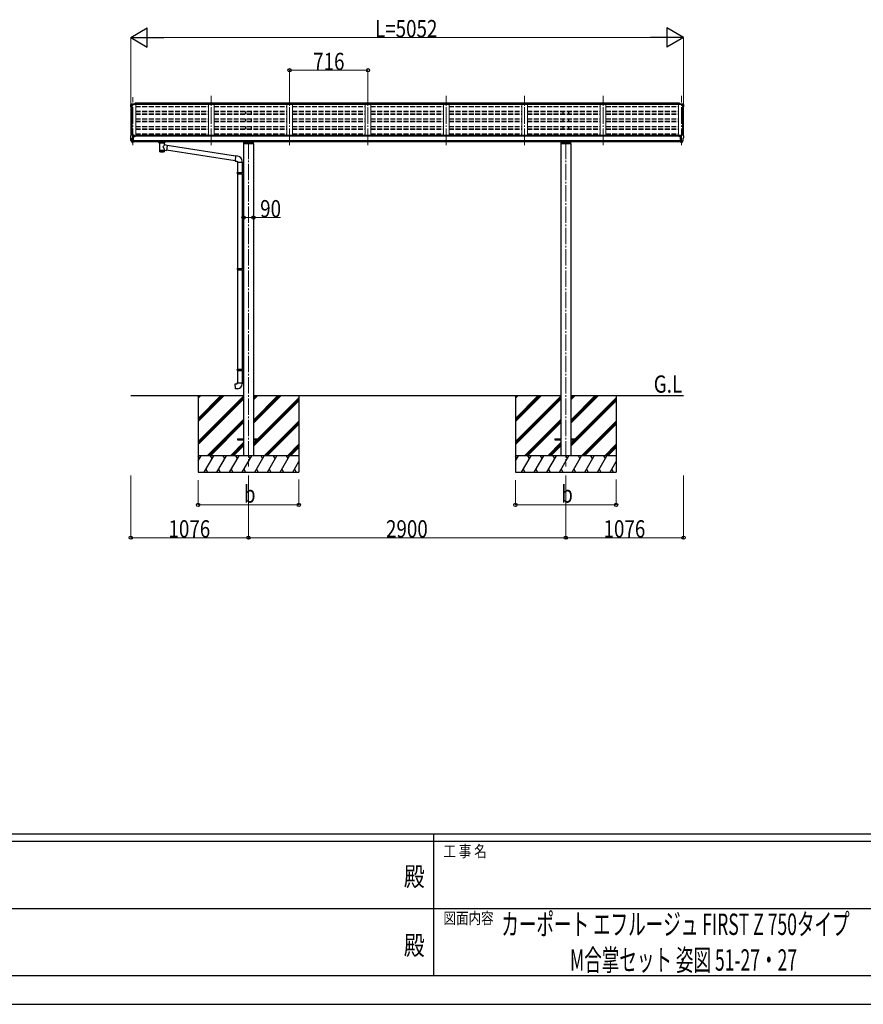
# Model space of a CAD drawing. Units: millimetres. Extents: x 0 to 29435, y 0 to 20790.
# Drawn here: x 10919 to 18629, y 0 to 9005 of the extents above; entities that cross this region are included whole.
import ezdxf
from ezdxf.enums import TextEntityAlignment as Align

# ---------------------------------------------------------------- set-up
doc = ezdxf.new("R2010")
doc.units = ezdxf.units.MM
doc.linetypes.add('YCENTER_1', pattern=[13, 10, -1, 1, -1])
doc.linetypes.add('YHIDDEN_1', pattern=[4, 3, -1])
for name, color, linetype, lineweight in [('USER1', 3, 'Continuous', 13), ('YKK_12', 2, 'Continuous', 13), ('YKK_13', 4, 'Continuous', 30), ('YKK_A1', 4, 'Continuous', 30), ('YKK_D', 6, 'Continuous', 13), ('YKK_ZWAK', 7, 'Continuous', 30)]:
    doc.layers.add(name, color=color, linetype=linetype, lineweight=lineweight)
doc.styles.add('text-b', font='extslim2.shx', dxfattribs={"width": 0.8, "bigfont": 'extfont2.shx'})

msp = doc.modelspace()

# ---------------------------------------------------------------- linework, layer by layer
at = {"layer": 'YKK_12', "linetype": 'YCENTER_1', "lineweight": 13, "ltscale": 15}
for p, q in [((11954.1, 7858.3), (11954.1, 8297.4)), ((12670.1, 7858.3), (12670.1, 8308.1)), ((13386.1, 7858.3), (13386.1, 8308.1)), ((14102.1, 7858.3), (14102.1, 8308.1)), ((14818.1, 7858.3), (14818.1, 8308.1)), ((15534.1, 7858.3), (15534.1, 8308.1)), ((16250.1, 7858.3), (16250.1, 8308.1)), ((16966.1, 7858.3), (16966.1, 8308.1))]:
    msp.add_line(p, q, dxfattribs=at)
at = {"layer": 'YKK_12', "linetype": 'YCENTER_1', "ltscale": 15}
for p, q in [((13010.1, 7880.6), (13010.1, 4917.5)), ((15910.1, 7880.6), (15910.1, 4917.5))]:
    msp.add_line(p, q, dxfattribs=at)
at = {"layer": 'YKK_13', "lineweight": 13, "ltscale": 0.5}
for p, q in [((11932.1, 8226.6), (11932.1, 8226)), ((11939, 8235.4), (11934.9, 8229.6)), ((11942.1, 8236), (11939.7, 8235.8)), ((11942.1, 8236), (11960.6, 8236)), ((11954.1, 8227.9), (11954.1, 8236)), ((11960.6, 8236), (11970.6, 8235.9)), ((11960.6, 8227.9), (11960.6, 8230.8)), ((11970.6, 8230.8), (11960.6, 8230.8)), ((11970.6, 8230.8), (11970.6, 8235.9)), ((16959.6, 8236), (16949.6, 8235.9)), ((16949.6, 8230.8), (16949.6, 8235.9)), ((16949.6, 8230.8), (16959.6, 8230.8)), ((16978.1, 8236), (16959.6, 8236)), ((16959.6, 8227.9), (16959.6, 8230.8)), ((16966.1, 8227.9), (16966.1, 8236)), ((16978.1, 8236), (16980.4, 8235.8)), ((16981.2, 8235.4), (16985.2, 8229.6)), ((16988.1, 8226.6), (16988.1, 8226)), ((12963.6, 7870), (12963.6, 7887)), ((13056.6, 7870), (12963.6, 7870)), ((12966.6, 7879.3), (13053.6, 7879.3)), ((13056.6, 7887), (13056.6, 7870)), ((15863.6, 7870), (15863.6, 7887)), ((15956.6, 7870), (15863.6, 7870)), ((15866.6, 7879.3), (15953.6, 7879.3)), ((15956.6, 7887), (15956.6, 7870))]:
    msp.add_line(p, q, dxfattribs=at)
at = {"layer": 'YKK_13'}
for p, q in [((11971.1, 8242.3), (11971.1, 8227.9)), ((11971.1, 8242.3), (11973.6, 8242.3)), ((11972.1, 8242.3), (11972.1, 8227.9)), ((16949.1, 8242.3), (16946.6, 8242.3)), ((16946.6, 8242.3), (16946.6, 8227.9)), ((16948.1, 8242.3), (16948.1, 8227.9)), ((16949.1, 8242.3), (16949.1, 8227.9)), ((11932.1, 7940.8), (11932.1, 7940.2)), ((11939, 7949.6), (11934.9, 7943.8)), ((11942.1, 7950.2), (11939.7, 7950)), ((11954.1, 7950.2), (11942.1, 7950.2)), ((11954.1, 7881.7), (11954.1, 7950.2)), ((11955.6, 7949.3), (11954.1, 7949.3)), ((11960.6, 7940.4), (11954.1, 7940.8)), ((11955.6, 7949.3), (11955.6, 7943.1)), ((11965.2, 7947.8), (11955.6, 7948.5)), ((11955.6, 7945.5), (11969.6, 7945.4)), ((11960.6, 7943.1), (11955.6, 7943.1)), ((11960.6, 7884.9), (11960.6, 7943.1)), ((11965, 7935.3), (11965.6, 7935.3)), ((11965.2, 7947.8), (11965.4, 7947.7)), ((11965.4, 7947.7), (11965.6, 7947.7)), ((11965.6, 7947.7), (11965.7, 7947.7)), ((11965.6, 7935.3), (11965.9, 7935.3)), ((11965.7, 7947.7), (11965.8, 7947.6)), ((11965.8, 7947.6), (11965.9, 7947.6)), ((11965.9, 7947.6), (11966, 7947.5)), ((11965.9, 7936.4), (11965.9, 7935.3)), ((11965.9, 7935.3), (11970.6, 7935.3)), ((11966, 7947.5), (11966.1, 7947.4)), ((11966.1, 7947.4), (11966.1, 7947.3)), ((11966.1, 7945.4), (11966.1, 7947.3)), ((11970.6, 7944.3), (11970.6, 7940)), ((11970.6, 7936.9), (11970.6, 7935.3)), ((11970.6, 7935.3), (11971, 7935.3)), ((16949.6, 7935.3), (16949.1, 7935.3)), ((16949.6, 7944.3), (16949.6, 7940)), ((16949.6, 7936.9), (16949.6, 7935.3)), ((16954.3, 7935.3), (16949.6, 7935.3)), ((16964.6, 7945.5), (16950.6, 7945.4)), ((16954.2, 7947.5), (16954.1, 7947.4)), ((16954.1, 7947.4), (16954.1, 7947.3)), ((16954.1, 7945.4), (16954.1, 7947.3)), ((16954.3, 7947.6), (16954.2, 7947.6)), ((16954.2, 7947.6), (16954.2, 7947.5)), ((16954.5, 7947.7), (16954.3, 7947.6)), ((16954.3, 7936.4), (16954.3, 7935.3)), ((16954.6, 7935.3), (16954.3, 7935.3)), ((16954.6, 7947.7), (16954.5, 7947.7)), ((16954.8, 7947.7), (16954.6, 7947.7)), ((16955.1, 7935.3), (16954.6, 7935.3)), ((16954.9, 7947.8), (16954.8, 7947.7)), ((16954.9, 7947.8), (16964.6, 7948.5)), ((16959.6, 7884.9), (16959.6, 7943.1)), ((16959.6, 7943.1), (16964.6, 7943.1)), ((16959.6, 7940.4), (16966.1, 7940.8)), ((16964.6, 7949.3), (16966.1, 7949.3)), ((16964.6, 7949.3), (16964.6, 7943.1)), ((16966.1, 7881.7), (16966.1, 7950.2)), ((16966.1, 7950.2), (16978.1, 7950.2)), ((16978.1, 7950.2), (16980.4, 7950)), ((16981.2, 7949.6), (16985.3, 7943.8)), ((16988.1, 7940.8), (16988.1, 7940.2)), ((11933.6, 7922.9), (11939.8, 7916.6)), ((11936.3, 7900.4), (11936.3, 7920.1)), ((11946.4, 7883.5), (11936.7, 7898.9)), ((11940.1, 7915.9), (11940.1, 7904.4)), ((11952.6, 7881.8), (11948.9, 7882)), ((11952.6, 7881.8), (11954.1, 7881.7)), ((11954.1, 7895.6), (11957.2, 7896)), ((11954.1, 7883.9), (11954.6, 7883.9)), ((11954.6, 7883.9), (11955.1, 7884.9)), ((11960.6, 7884.9), (11955.1, 7884.9)), ((11957.2, 7896), (11960.6, 7896.4)), ((12192.1, 7880.9), (12192.1, 7887)), ((12192.1, 7881.2), (12192.3, 7882.1)), ((12192.1, 7880.8), (12192.1, 7881.2)), ((12192.1, 7880.9), (12192.1, 7880.6)), ((12192.1, 7880.6), (12192.3, 7879.6)), ((12192.3, 7882.1), (12192.9, 7883)), ((12192.3, 7879.6), (12192.9, 7878.7)), ((12192.9, 7883), (12193.7, 7883.8)), ((12192.9, 7878.7), (12193.7, 7877.9)), ((12193.7, 7883.8), (12194.8, 7884.6)), ((12193.7, 7877.9), (12194.8, 7877.1)), ((12194.8, 7884.6), (12196.2, 7885.4)), ((12194.8, 7877.1), (12196.2, 7876.4)), ((12196.2, 7876.4), (12196.2, 7796.1)), ((12242, 7885.4), (12242.2, 7885.3)), ((12242, 7876.4), (12242.2, 7876.5)), ((12242, 7858.8), (12242, 7876.4)), ((12267.2, 7854.9), (12242, 7858.8)), ((12242.2, 7885.3), (12243.6, 7884.5)), ((12242.2, 7876.5), (12243.6, 7877.2)), ((12243.6, 7884.5), (12244.7, 7883.7)), ((12243.6, 7877.2), (12244.7, 7878.1)), ((12244.7, 7883.7), (12245.4, 7882.8)), ((12244.7, 7878.1), (12245.4, 7878.9)), ((12245.4, 7882.8), (12245.9, 7881.9)), ((12245.4, 7878.9), (12245.9, 7879.8)), ((12245.9, 7881.9), (12246.1, 7881)), ((12245.9, 7879.8), (12246.1, 7880.7)), ((12246.1, 7880.9), (12246.1, 7887)), ((12267.2, 7854.9), (12260.2, 7809.6)), ((12890.8, 7756.1), (12266.9, 7852.9)), ((16962.9, 7896), (16959.6, 7896.4)), ((16959.6, 7884.9), (16965.1, 7884.9)), ((16966.1, 7895.6), (16962.9, 7896)), ((16965.6, 7883.9), (16965.1, 7884.9)), ((16966.1, 7883.9), (16965.6, 7883.9)), ((16967.6, 7881.8), (16966.1, 7881.7)), ((16967.6, 7881.8), (16971.3, 7882)), ((16973.7, 7883.5), (16983.5, 7898.9)), ((16980.1, 7915.9), (16980.1, 7904.4)), ((16986.6, 7922.9), (16980.4, 7916.6)), ((16983.9, 7900.4), (16983.9, 7920.1)), ((12242, 7796.1), (12242, 7812.7)), ((12242, 7812.4), (12260.2, 7809.6)), ((12887.1, 7714.1), (12260.4, 7811.4)), ((12891, 7758.1), (12886.9, 7712.3)), ((12911.8, 7756.3), (12891, 7758.1)), ((12886.9, 7712.3), (12906.9, 7710.5)), ((12906.9, 7710.5), (12906.9, 7700.5)), ((12906.9, 7700.5), (12952.9, 7700.5)), ((12908.9, 7700.5), (12908.9, 7606.5)), ((12950.9, 7700.5), (12950.9, 7609.1)), ((12952.9, 7700.5), (12952.9, 7711.4)), ((12906.9, 7604.5), (12907.9, 7606.5)), ((12906.9, 7604.5), (12950.9, 7604.5)), ((12906.9, 7604.5), (12906.9, 7596.5)), ((12906.9, 7596.5), (12950.9, 7596.5)), ((12906.9, 7596.5), (12907.9, 7594.5)), ((12907.9, 7606.5), (12950.9, 7606.5)), ((12907.9, 7594.5), (12950.9, 7594.5)), ((12908.9, 7594.5), (12908.9, 6729.7)), ((12946.4, 7604.5), (12946, 7606.5)), ((12946.4, 7596.5), (12946, 7594.5)), ((12946.4, 7604.5), (12946.4, 7596.5)), ((12948.9, 7609), (12964.9, 7609.5)), ((12948.9, 7607), (12948.9, 7609)), ((12948.9, 7607), (12950.9, 7607)), ((12948.9, 7594), (12950.9, 7594)), ((12948.9, 7592), (12948.9, 7594)), ((12948.9, 7592), (12964.9, 7591.5)), ((12950.9, 7594), (12950.9, 7607)), ((12950.9, 7592), (12950.9, 6732.3)), ((12964.9, 7609.5), (12964.9, 7591.5)), ((12906.9, 6727.7), (12907.9, 6729.7)), ((12906.9, 6727.7), (12950.9, 6727.7)), ((12906.9, 6727.7), (12906.9, 6719.7)), ((12906.9, 6719.7), (12950.9, 6719.7)), ((12906.9, 6719.7), (12907.9, 6717.7)), ((12907.9, 6729.7), (12950.9, 6729.7)), ((12907.9, 6717.7), (12950.9, 6717.7)), ((12908.9, 6717.7), (12908.9, 5807.1)), ((12946.4, 6727.7), (12946, 6729.7)), ((12946.4, 6719.7), (12946, 6717.7)), ((12946.4, 6727.7), (12946.4, 6719.7)), ((12948.9, 6732.2), (12964.9, 6732.7)), ((12948.9, 6730.2), (12948.9, 6732.2)), ((12948.9, 6730.2), (12950.9, 6730.2)), ((12948.9, 6717.2), (12950.9, 6717.2)), ((12948.9, 6715.2), (12948.9, 6717.2)), ((12948.9, 6715.2), (12964.9, 6714.8)), ((12950.9, 6717.2), (12950.9, 6730.2)), ((12950.9, 6715.2), (12950.9, 5809.6)), ((12964.9, 6732.7), (12964.9, 6714.8)), ((12906.9, 5805.1), (12907.9, 5807.1)), ((12906.9, 5805.1), (12950.9, 5805.1)), ((12906.9, 5805.1), (12906.9, 5797.1)), ((12906.9, 5797.1), (12950.9, 5797.1)), ((12906.9, 5797.1), (12907.9, 5795.1)), ((12907.9, 5807.1), (12950.9, 5807.1)), ((12907.9, 5795.1), (12950.9, 5795.1)), ((12908.9, 5795.1), (12908.9, 5685.1)), ((12946.4, 5805.1), (12946, 5807.1)), ((12946.4, 5797.1), (12946, 5795.1)), ((12946.4, 5805.1), (12946.4, 5797.1)), ((12948.9, 5809.6), (12964.9, 5810)), ((12948.9, 5807.6), (12948.9, 5809.6)), ((12948.9, 5807.6), (12950.9, 5807.6)), ((12948.9, 5794.6), (12950.9, 5794.6)), ((12948.9, 5792.6), (12948.9, 5794.6)), ((12948.9, 5792.6), (12964.9, 5792.1)), ((12950.9, 5794.6), (12950.9, 5807.6)), ((12950.9, 5792.5), (12950.9, 5685.1)), ((12964.9, 5810), (12964.9, 5792.1)), ((12886.9, 5673.3), (12906.9, 5675.1)), ((12891, 5627.5), (12886.9, 5673.3)), ((12906.9, 5685.1), (12952.9, 5685.1)), ((12906.9, 5675.1), (12906.9, 5685.1)), ((12952.9, 5685.1), (12952.9, 5674.1)), ((12911.8, 5629.3), (12891, 5627.5)), ((12910.1, 5172), (12910.1, 5163)), ((12910.1, 5172), (12964.9, 5172)), ((12910.1, 5163), (12964.9, 5163)), ((13055.3, 5172), (13110.1, 5172)), ((13055.3, 5163), (13110.1, 5163)), ((13110.1, 5172), (13110.1, 5163)), ((15810.1, 5172), (15810.1, 5163)), ((15810.1, 5172), (15864.9, 5172)), ((15810.1, 5163), (15864.9, 5163)), ((15955.3, 5172), (16010.1, 5172)), ((15955.3, 5163), (16010.1, 5163)), ((16010.1, 5172), (16010.1, 5163))]:
    msp.add_line(p, q, dxfattribs=at)
at = {"layer": 'YKK_13', "lineweight": 13, "ltscale": 0.5}
for centre, radius, start, end in [((11935.1, 8226.6), 3, 93, 180), ((12134.1, 8226), 202, 180, 188.08549), ((11939.8, 8234.8), 1, 93.5, 145), ((16980.3, 8234.8), 1, 35, 86.5), ((16985.1, 8226.6), 3, 0, 87), ((16786.1, 8226), 202, 351.91451, 0)]:
    msp.add_arc(centre, radius, start, end, dxfattribs=at)
at = {"layer": 'YKK_13'}
for centre, radius, start, end in [((11935.1, 7940.8), 3, 93, 180), ((12124.6, 7940.2), 192.5, 180.0008, 184.60315), ((11935.7, 7925), 3, 184.60315, 225), ((11939.8, 7949), 1, 93.5, 145), ((11968.1, 7935.3), 2.5, 151.64236, 180), ((11968.1, 7935.3), 2.5, 0, 151.64236), ((16952.1, 7935.3), 2.5, 28.35764, 180), ((16952.1, 7935.3), 2.5, 0, 28.35764), ((16980.4, 7949), 1, 35, 86.5), ((16985.1, 7940.8), 3, 0, 87), ((16984.5, 7925), 3, 315, 355.39685), ((16795.6, 7940.2), 192.5, 355.39685, 359.9992), ((11939.3, 7900.4), 3, 93.29058, 210), ((11939.1, 7904.4), 1, 273.29058, 0), ((11939.1, 7915.9), 1, 0, 45), ((11949, 7885), 3, 210, 266.5), ((12209.2, 7835.6), 51.4, 92.46126, 104.61963), ((12229, 7835.6), 51.4, 75.38037, 87.53874), ((16971.1, 7885), 3, 273.5, 330), ((16981.1, 7915.9), 1, 135, 180), ((16981.1, 7904.4), 1, 180, 266.70942), ((16980.9, 7900.4), 3, 330, 86.70942), ((12907.9, 7711.4), 45, 0, 85), ((12907.9, 5674.1), 45, 275, 0)]:
    msp.add_arc(centre, radius, start, end, dxfattribs=at)
at = {"layer": 'YKK_13', "extrusion": (0, 0, -1)}
for centre, major_axis, ratio, start_param, end_param in [((11969.6, 7944.3), (-0.02, 1.1), 0.906239, 0.020639, 1.591436), ((12230.1, 7880.9), (16, 0), 0.361356, 6.263698, 6.283185), ((12219.1, 7808.5), (22.9, 0), 0.122865, 3.141593, 6.283185), ((12219.1, 7796.1), (22.9, 0), 0.101955, 6.282972, 9.424821)]:
    msp.add_ellipse(centre, major_axis=major_axis, ratio=ratio, start_param=start_param, end_param=end_param, dxfattribs=at)
at = {"layer": 'YKK_13'}
for centre, major_axis, ratio, start_param, end_param in [((16950.6, 7944.3), (0.02, 1.1), 0.906239, 0.020639, 1.591436), ((12219.1, 7876.8), (-22.9, -0.4), 0.072511, 4.711586, 6.282382), ((12219.1, 7875.2), (-22.9, -0.4), 0.072511, 4.711586, 6.282382), ((12219.1, 7876.8), (22.9, -0.4), 0.07247, 0.000809, 1.571605), ((12219.1, 7875.2), (22.9, -0.4), 0.07247, 0.000809, 1.571605), ((12221.6, 7836.6), (20.3, 22.2), 0.045535, 4.975651, 6.24419), ((12219.1, 7839.2), (-22.8, 26.6), 0.234429, 3.156333, 4.597638), ((12230.1, 7880.9), (16, 0), 0.361356, 6.263698, 6.283185), ((12219.1, 7796.1), (22.9, 0), 0.101955, 6.282972, 9.424821)]:
    msp.add_ellipse(centre, major_axis=major_axis, ratio=ratio, start_param=start_param, end_param=end_param, dxfattribs=at)
at = {"layer": 'YKK_A1', "lineweight": 13, "ltscale": 0.5}
for p, q in [((11934.1, 8226.6), (11934.1, 7943.6)), ((11935, 8227.5), (11942.9, 8227.9)), ((11943.1, 8227.7), (11943.8, 8226.1)), ((11943.8, 7950.2), (11943.8, 8227.9)), ((11943.8, 8227.9), (11979.1, 8227.9)), ((11979.1, 8227.9), (11979.1, 7940)), ((12645.1, 7946.7), (12645.1, 8227.9)), ((12645.1, 8227.9), (12695.1, 8227.9)), ((12695.1, 7946.7), (12695.1, 8227.9)), ((13361.1, 8227.9), (13361.1, 7946.7)), ((13361.1, 8227.9), (13411.1, 8227.9)), ((13411.1, 8227.9), (13411.1, 7946.7)), ((14077.1, 8227.9), (14077.1, 7946.7)), ((14077.1, 8227.9), (14127.1, 8227.9)), ((14127.1, 8227.9), (14127.1, 7946.7)), ((14793.1, 8227.9), (14793.1, 7946.7)), ((14793.1, 8227.9), (14843.1, 8227.9)), ((14843.1, 8227.9), (14843.1, 7946.7)), ((15509.1, 8227.9), (15509.1, 7946.7)), ((15509.1, 8227.9), (15559.1, 8227.9)), ((15559.1, 8227.9), (15559.1, 7946.7)), ((16225.1, 8227.9), (16225.1, 7946.7)), ((16225.1, 8227.9), (16275.1, 8227.9)), ((16275.1, 8227.9), (16275.1, 7946.7)), ((16941.1, 8227.9), (16941.1, 7945)), ((16976.4, 8227.9), (16941.1, 8227.9)), ((16976.4, 7950.2), (16976.4, 8227.9)), ((16977, 8227.7), (16976.4, 8226.1)), ((16985.1, 8227.5), (16977.3, 8227.9)), ((16986.1, 8226.6), (16986.1, 7943.6))]:
    msp.add_line(p, q, dxfattribs=at)
at = {"layer": 'YKK_A1'}
for p, q in [((11943.1, 8227.8), (11943.1, 7950.2)), ((16946.6, 8242.3), (11973.6, 8242.3)), ((11973.6, 8242.3), (11973.6, 8227.9)), ((16946.6, 8227.9), (11973.6, 8227.9)), ((16977.1, 8227.8), (16977.1, 7950.2)), ((16959.6, 7940), (11960.6, 7940)), ((11984.1, 7940), (11984.1, 7946.7)), ((16936.1, 7946.7), (11984.1, 7946.7)), ((16936.1, 7940), (16936.1, 7946.7)), ((16964.6, 7945), (16941.1, 7945)), ((11960.6, 7898.8), (16959.6, 7898.8)), ((16959.6, 7886.9), (11960.6, 7887)), ((12964.9, 7887), (12964.9, 7887)), ((12964.9, 7887), (12964.9, 7887)), ((12964.9, 7870), (12964.9, 5017.5)), ((13055.3, 7887), (13055.3, 7887)), ((13055.3, 7887), (13055.3, 7887)), ((13055.3, 7870), (13055.3, 5017.5)), ((15864.9, 7887), (15864.9, 7887)), ((15864.9, 7887), (15864.9, 7887)), ((15864.9, 7870), (15864.9, 5017.5)), ((15955.3, 7887), (15955.3, 7887)), ((15955.3, 7887), (15955.3, 7887)), ((15955.3, 7870), (15955.3, 5017.5)), ((11934.1, 5567.5), (12964.9, 5567.5)), ((12550.1, 5567.5), (12550.1, 4867.5)), ((12550.1, 5330.4), (12787.2, 5567.5)), ((12550.1, 5344.5), (12773.1, 5567.5)), ((12550.1, 5358.7), (12758.9, 5567.5)), ((12550.1, 5542.5), (12575.1, 5567.5)), ((12550.1, 5556.6), (12560.9, 5567.5)), ((12550.1, 5146.5), (12964.9, 5561.3)), ((12550.1, 5132.4), (12964.9, 5547.2)), ((12550.1, 5118.2), (12964.9, 5533)), ((13055.3, 5567.5), (15864.9, 5567.5)), ((13055.3, 5315.1), (13307.7, 5567.5)), ((13055.3, 5329.2), (13293.6, 5567.5)), ((13055.3, 5343.4), (13279.4, 5567.5)), ((13055.3, 5527.2), (13095.6, 5567.5)), ((13055.3, 5541.3), (13081.4, 5567.5)), ((13055.3, 5555.5), (13067.3, 5567.5)), ((13055.3, 5102.9), (13470.1, 5517.7)), ((13096, 5172), (13470.1, 5546)), ((13110.1, 5171.9), (13470.1, 5531.9)), ((13470.1, 5567.5), (13470.1, 4867.5)), ((15450.1, 5567.5), (15450.1, 4867.5)), ((15450.1, 5330.4), (15687.2, 5567.5)), ((15450.1, 5344.5), (15673.1, 5567.5)), ((15450.1, 5358.7), (15658.9, 5567.5)), ((15450.1, 5542.5), (15475.1, 5567.5)), ((15450.1, 5556.6), (15460.9, 5567.5)), ((15450.1, 5146.5), (15864.9, 5561.3)), ((15450.1, 5132.4), (15864.9, 5547.2)), ((15450.1, 5118.2), (15864.9, 5533)), ((15955.3, 5567.5), (16986.1, 5567.5)), ((15955.3, 5315.1), (16207.7, 5567.5)), ((15955.3, 5329.2), (16193.6, 5567.5)), ((15955.3, 5343.4), (16179.4, 5567.5)), ((15955.3, 5527.2), (15995.6, 5567.5)), ((15955.3, 5541.3), (15981.4, 5567.5)), ((15955.3, 5555.5), (15967.3, 5567.5)), ((15955.3, 5102.9), (16370.1, 5517.7)), ((15996, 5172), (16370.1, 5546)), ((16010.1, 5171.9), (16370.1, 5531.9)), ((16370.1, 5567.5), (16370.1, 4867.5)), ((12633.2, 5017.5), (12964.9, 5349.2)), ((12647.3, 5017.5), (12964.9, 5335)), ((12661.5, 5017.5), (12964.9, 5320.9)), ((13153.7, 5017.5), (13470.1, 5333.9)), ((13167.8, 5017.5), (13470.1, 5319.7)), ((15533.2, 5017.5), (15864.9, 5349.2)), ((15547.3, 5017.5), (15864.9, 5335)), ((15561.5, 5017.5), (15864.9, 5320.9)), ((16053.7, 5017.5), (16370.1, 5333.9)), ((16067.8, 5017.5), (16370.1, 5319.7)), ((13182, 5017.5), (13470.1, 5305.6)), ((16082, 5017.5), (16370.1, 5305.6)), ((12845.3, 5017.5), (12964.9, 5137.1)), ((13055.3, 5131.2), (13087, 5163)), ((13055.3, 5117.1), (13101.2, 5163)), ((15745.3, 5017.5), (15864.9, 5137.1)), ((15955.3, 5131.2), (15987, 5163)), ((15955.3, 5117.1), (16001.2, 5163)), ((12859.5, 5017.5), (12964.9, 5122.9)), ((12873.6, 5017.5), (12964.9, 5108.8)), ((13365.8, 5017.5), (13470.1, 5121.8)), ((13380, 5017.5), (13470.1, 5107.6)), ((13394.1, 5017.5), (13470.1, 5093.5)), ((15759.5, 5017.5), (15864.9, 5122.9)), ((15773.6, 5017.5), (15864.9, 5108.8)), ((16265.8, 5017.5), (16370.1, 5121.8)), ((16280, 5017.5), (16370.1, 5107.6)), ((16294.1, 5017.5), (16370.1, 5093.5)), ((12550.1, 4970.4), (12577.3, 5017.5)), ((12606.1, 4867.5), (12692.7, 5017.5)), ((12721.6, 4867.5), (12808.2, 5017.5)), ((12837.1, 4867.5), (12923.7, 5017.5)), ((12952.6, 4867.5), (13039.2, 5017.5)), ((13068, 4867.5), (13154.6, 5017.5)), ((13183.5, 4867.5), (13270.1, 5017.5)), ((13299, 4867.5), (13385.6, 5017.5)), ((13414.4, 4867.5), (13470.1, 4963.9)), ((15450.1, 4970.4), (15477.3, 5017.5)), ((15506.1, 4867.5), (15592.7, 5017.5)), ((15621.6, 4867.5), (15708.2, 5017.5)), ((15737.1, 4867.5), (15823.7, 5017.5)), ((15852.6, 4867.5), (15939.2, 5017.5)), ((15968, 4867.5), (16054.6, 5017.5)), ((16083.5, 4867.5), (16170.1, 5017.5)), ((16199, 4867.5), (16285.6, 5017.5)), ((16314.4, 4867.5), (16370.1, 4963.9)), ((12550.1, 4867.5), (13470.1, 4867.5)), ((12621.1, 4893.5), (12636.1, 4867.5)), ((12736.6, 4893.5), (12751.6, 4867.5)), ((12852.1, 4893.5), (12867.1, 4867.5)), ((12967.6, 4893.5), (12982.6, 4867.5)), ((13083, 4893.5), (13098, 4867.5)), ((13198.5, 4893.5), (13213.5, 4867.5)), ((13314, 4893.5), (13329, 4867.5)), ((13429.4, 4893.5), (13444.4, 4867.5)), ((15450.1, 4867.5), (16370.1, 4867.5)), ((15521.1, 4893.5), (15536.1, 4867.5)), ((15636.6, 4893.5), (15651.6, 4867.5)), ((15752.1, 4893.5), (15767.1, 4867.5)), ((15867.6, 4893.5), (15882.6, 4867.5)), ((15983, 4893.5), (15998, 4867.5)), ((16098.5, 4893.5), (16113.5, 4867.5)), ((16214, 4893.5), (16229, 4867.5)), ((16329.4, 4893.5), (16344.4, 4867.5))]:
    msp.add_line(p, q, dxfattribs=at)
at = {"layer": 'YKK_A1', "linetype": 'YHIDDEN_1', "ltscale": 15}
for p, q in [((11979.1, 8210.6), (12645.1, 8210.6)), ((12695.1, 8210.6), (13361.1, 8210.6)), ((13411.1, 8210.6), (14077.1, 8210.6)), ((14127.1, 8210.6), (14793.1, 8210.6)), ((14843.1, 8210.6), (15509.1, 8210.6)), ((15559.1, 8210.6), (16225.1, 8210.6)), ((16275.1, 8210.6), (16941.1, 8210.6)), ((11979.1, 8167.1), (12645.1, 8167.1)), ((11979.1, 8166), (12645.1, 8166)), ((11979.1, 8164.7), (12645.1, 8164.7)), ((11979.1, 8144.3), (12645.1, 8144.3)), ((11979.1, 8141.2), (12645.1, 8141.2)), ((12695.1, 8167.1), (13361.1, 8167.1)), ((12695.1, 8166), (13361.1, 8166)), ((12695.1, 8164.7), (13361.1, 8164.7)), ((12695.1, 8144.3), (13361.1, 8144.3)), ((12695.1, 8141.2), (13361.1, 8141.2)), ((12982.6, 8164.7), (12982.6, 8144.3)), ((13037.6, 8144.3), (13037.6, 8164.7)), ((13411.1, 8167.1), (14077.1, 8167.1)), ((13411.1, 8166), (14077.1, 8166)), ((13411.1, 8164.7), (14077.1, 8164.7)), ((13411.1, 8144.3), (14077.1, 8144.3)), ((13411.1, 8141.2), (14077.1, 8141.2)), ((14127.1, 8167.1), (14793.1, 8167.1)), ((14127.1, 8166), (14793.1, 8166)), ((14127.1, 8164.7), (14793.1, 8164.7)), ((14127.1, 8144.3), (14793.1, 8144.3)), ((14127.1, 8141.2), (14793.1, 8141.2)), ((14843.1, 8167.1), (15509.1, 8167.1)), ((14843.1, 8166), (15509.1, 8166)), ((14843.1, 8164.7), (15509.1, 8164.7)), ((14843.1, 8144.3), (15509.1, 8144.3)), ((14843.1, 8141.2), (15509.1, 8141.2)), ((15559.1, 8167.1), (16225.1, 8167.1)), ((15559.1, 8166), (16225.1, 8166)), ((15559.1, 8164.7), (16225.1, 8164.7)), ((15559.1, 8144.3), (16225.1, 8144.3)), ((15559.1, 8141.2), (16225.1, 8141.2)), ((15882.6, 8164.7), (15882.6, 8144.3)), ((15937.6, 8144.3), (15937.6, 8164.7)), ((16275.1, 8167.1), (16941.1, 8167.1)), ((16275.1, 8166), (16941.1, 8166)), ((16275.1, 8164.7), (16941.1, 8164.7)), ((16275.1, 8144.3), (16941.1, 8144.3)), ((16275.1, 8141.2), (16941.1, 8141.2)), ((11979.1, 8096.6), (12645.1, 8096.6)), ((11979.1, 8075.8), (12645.1, 8075.8)), ((11979.1, 8072.7), (12645.1, 8072.7)), ((11979.1, 8028.1), (12645.1, 8028.1)), ((12695.1, 8096.6), (13361.1, 8096.6)), ((12695.1, 8075.8), (13361.1, 8075.8)), ((12695.1, 8072.7), (13361.1, 8072.7)), ((12695.1, 8028.1), (13361.1, 8028.1)), ((12982.6, 8096.6), (12982.6, 8075.8)), ((12982.6, 8028.1), (12982.6, 8007.3)), ((13037.6, 8075.8), (13037.6, 8096.6)), ((13037.6, 8007.3), (13037.6, 8028.1)), ((13411.1, 8096.6), (14077.1, 8096.6)), ((13411.1, 8075.8), (14077.1, 8075.8)), ((13411.1, 8072.7), (14077.1, 8072.7)), ((13411.1, 8028.1), (14077.1, 8028.1)), ((14127.1, 8096.6), (14793.1, 8096.6)), ((14127.1, 8075.8), (14793.1, 8075.8)), ((14127.1, 8072.7), (14793.1, 8072.7)), ((14127.1, 8028.1), (14793.1, 8028.1)), ((14843.1, 8096.6), (15509.1, 8096.6)), ((14843.1, 8075.8), (15509.1, 8075.8)), ((14843.1, 8072.7), (15509.1, 8072.7)), ((14843.1, 8028.1), (15509.1, 8028.1)), ((15559.1, 8096.6), (16225.1, 8096.6)), ((15559.1, 8075.8), (16225.1, 8075.8)), ((15559.1, 8072.7), (16225.1, 8072.7)), ((15559.1, 8028.1), (16225.1, 8028.1)), ((15882.6, 8096.6), (15882.6, 8075.8)), ((15882.6, 8028.1), (15882.6, 8007.3)), ((15937.6, 8075.8), (15937.6, 8096.6)), ((15937.6, 8007.3), (15937.6, 8028.1)), ((16275.1, 8096.6), (16941.1, 8096.6)), ((16275.1, 8075.8), (16941.1, 8075.8)), ((16275.1, 8072.7), (16941.1, 8072.7)), ((16275.1, 8028.1), (16941.1, 8028.1)), ((11979.1, 8007.3), (12645.1, 8007.3)), ((11979.1, 8004.2), (12645.1, 8004.2)), ((11979.1, 7959.6), (12645.1, 7959.6)), ((12695.1, 8007.3), (13361.1, 8007.3)), ((12695.1, 8004.2), (13361.1, 8004.2)), ((12695.1, 7959.6), (13361.1, 7959.6)), ((12982.6, 7959.6), (12982.6, 7946.7)), ((13037.6, 7946.7), (13037.6, 7959.6)), ((13411.1, 8007.3), (14077.1, 8007.3)), ((13411.1, 8004.2), (14077.1, 8004.2)), ((13411.1, 7959.6), (14077.1, 7959.6)), ((14127.1, 8007.3), (14793.1, 8007.3)), ((14127.1, 8004.2), (14793.1, 8004.2)), ((14127.1, 7959.6), (14793.1, 7959.6)), ((14843.1, 8007.3), (15509.1, 8007.3)), ((14843.1, 8004.2), (15509.1, 8004.2)), ((14843.1, 7959.6), (15509.1, 7959.6)), ((15559.1, 8007.3), (16225.1, 8007.3)), ((15559.1, 8004.2), (16225.1, 8004.2)), ((15559.1, 7959.6), (16225.1, 7959.6)), ((15882.6, 7959.6), (15882.6, 7946.7)), ((15937.6, 7946.7), (15937.6, 7959.6)), ((16275.1, 8007.3), (16941.1, 8007.3)), ((16275.1, 8004.2), (16941.1, 8004.2)), ((16275.1, 7959.6), (16941.1, 7959.6))]:
    msp.add_line(p, q, dxfattribs=at)
at = {"layer": 'YKK_A1', "ltscale": 0.5}
for p, q in [((13470.1, 5017.5), (12550.1, 5017.5)), ((12562.3, 4991.5), (12550.1, 5012.7)), ((12677.7, 4991.5), (12662.7, 5017.5)), ((12793.2, 4991.5), (12778.2, 5017.5)), ((12908.7, 4991.5), (12893.7, 5017.5)), ((13024.2, 4991.5), (13009.2, 5017.5)), ((13139.6, 4991.5), (13124.6, 5017.5)), ((13255.1, 4991.5), (13240.1, 5017.5)), ((13355.6, 5017.5), (13370.6, 4991.5)), ((16370.1, 5017.5), (15450.1, 5017.5)), ((15462.3, 4991.5), (15450.1, 5012.7)), ((15577.7, 4991.5), (15562.7, 5017.5)), ((15693.2, 4991.5), (15678.2, 5017.5)), ((15808.7, 4991.5), (15793.7, 5017.5)), ((15924.2, 4991.5), (15909.2, 5017.5)), ((16039.6, 4991.5), (16024.6, 5017.5)), ((16155.1, 4991.5), (16140.1, 5017.5)), ((16255.6, 5017.5), (16270.6, 4991.5))]:
    msp.add_line(p, q, dxfattribs=at)
at = {"layer": 'YKK_A1'}
for centre in [(11968, 7935.3), (16952.1, 7935.3)]:
    msp.add_circle(centre, 3, dxfattribs=at)
at = {"layer": 'YKK_A1', "lineweight": 13, "ltscale": 0.5}
for centre, radius, start, end in [((11935.1, 8226.5), 1, 93, 173.32986), ((11942.9, 8227.6), 0.301, 21.06327, 92.86679), ((16977.3, 8227.6), 0.3, 86.98858, 159), ((16985.1, 8226.5), 1, 6.67014, 87)]:
    msp.add_arc(centre, radius, start, end, dxfattribs=at)
at = {"layer": 'YKK_D', "lineweight": -2}
for p, q in [((11934.1, 8842.3), (12085.6, 8929.8)), ((12085.6, 8754.8), (12085.6, 8929.8)), ((16986.1, 8842.3), (16834.5, 8929.8)), ((16834.5, 8929.8), (16834.5, 8754.8)), ((11934.1, 8842.3), (12085.6, 8754.8)), ((11934.1, 8842.3), (12237.2, 8842.3)), ((16986.1, 8842.3), (16683, 8842.3)), ((16986.1, 8842.3), (16834.5, 8754.8))]:
    msp.add_line(p, q, dxfattribs=at)
at = {"layer": 'YKK_D'}
for p, q in [((11934.1, 8207.6), (11934.1, 8843.3)), ((12109.1, 8842.3), (16811.1, 8842.3)), ((16986.1, 8207.6), (16986.1, 8843.3)), ((13386.1, 8261.6), (13386.1, 8543.3)), ((13386.1, 8542.3), (14102.1, 8542.3)), ((14102.1, 8261.6), (14102.1, 8543.3)), ((12964.9, 7195.4), (13055.3, 7195.4)), ((13055.3, 7195.4), (13303.6, 7195.4)), ((11934.1, 4837.5), (11934.1, 4266.5)), ((12550.1, 4792.5), (12550.1, 4566.5)), ((13010.1, 4837.5), (13010.1, 4266.5)), ((13010.1, 4837.5), (13010.1, 4266.5)), ((13470.1, 4798.1), (13470.1, 4566.5)), ((15450.1, 4792.5), (15450.1, 4566.5)), ((15910.1, 4837.5), (15910.1, 4266.5)), ((15910.1, 4837.5), (15910.1, 4266.5)), ((16370.1, 4798.1), (16370.1, 4566.5)), ((16986.1, 4837.5), (16986.1, 4266.5)), ((12550.1, 4567.5), (13470.1, 4567.5)), ((15450.1, 4567.5), (16370.1, 4567.5)), ((11934.1, 4267.5), (13010.1, 4267.5)), ((13010.1, 4267.5), (15910.1, 4267.5)), ((15910.1, 4267.5), (16986.1, 4267.5))]:
    msp.add_line(p, q, dxfattribs=at)
at = {"layer": 'YKK_D', "linetype": 'ByBlock', "lineweight": -2}
for centre in [(13386.1, 8542.3), (14102.1, 8542.3), (12964.9, 7195.4), (13055.3, 7195.4), (12550.1, 4567.5), (13470.1, 4567.5), (15450.1, 4567.5), (16370.1, 4567.5), (11934.1, 4267.5), (13010.1, 4267.5), (13010.1, 4267.5), (15910.1, 4267.5), (15910.1, 4267.5), (16986.1, 4267.5)]:
    msp.add_circle(centre, 14.9, dxfattribs=at)
at = {"layer": 'YKK_ZWAK'}
for p, q in [((28350.1, 1557.5), (1050.1, 1557.5)), ((14700.1, 1557.5), (14700.1, 262.5)), ((14700.1, 1487.5), (10150.1, 1487.5)), ((19250.1, 1487.5), (14700.1, 1487.5)), ((10176.3, 875), (14700.1, 875)), ((14700.1, 875), (19250.1, 875)), ((10150.1, 262.5), (14700.1, 262.5)), ((14700.1, 262.5), (19250.1, 262.5)), ((0, 0), (29435, 0))]:
    msp.add_line(p, q, dxfattribs=at)
msp.add_point((14700.1, 262.5), dxfattribs=at)

# ---------------------------------------------------------------- texts
at = {"layer": 'USER1', "style": 'text-b'}
for s, height, width, p in [('G.L', 157.5, 0.8, (16713.9, 5593.5)), ('カーポート エフルージュ FIRST Z 750タイプ\u3000', 196, 0.6, (15320.8, 634.1)), ('M合掌セット 姿図 51-27・27', 196, 0.6, (15948, 307.4))]:
    msp.add_text(s, height=height, dxfattribs=dict(at, width=width)).set_placement(p)
at = {"layer": 'YKK_D', "style": 'text-b', "width": 0.8}
for s, p in [('L=5052', (14166.1, 8844.3)), ('716', (13601.3, 8544.3)), ('90', (13116.8, 7197.4)), ('b', (12968.1, 4587.5)), ('b', (15868.1, 4587.5)), ('1076', (12278.9, 4269.5)), ('2900', (14266.9, 4269.5)), ('1076', (16254.9, 4269.5))]:
    msp.add_text(s, height=157.5, dxfattribs=at).set_placement(p)
at = {"layer": 'YKK_ZWAK', "style": 'text-b', "width": 0.8}
for s, p in [('工 事 名', (14791.9, 1347.5)), ('図面内容', (14791.9, 735))]:
    msp.add_text(s, height=105, dxfattribs=at).set_placement(p)
for p in [(14525, 1146.2), (14525, 516.2)]:
    msp.add_text('殿', height=175, dxfattribs=at).set_placement(p, align=Align.MIDDLE)

doc.saveas('drawing.dxf')
